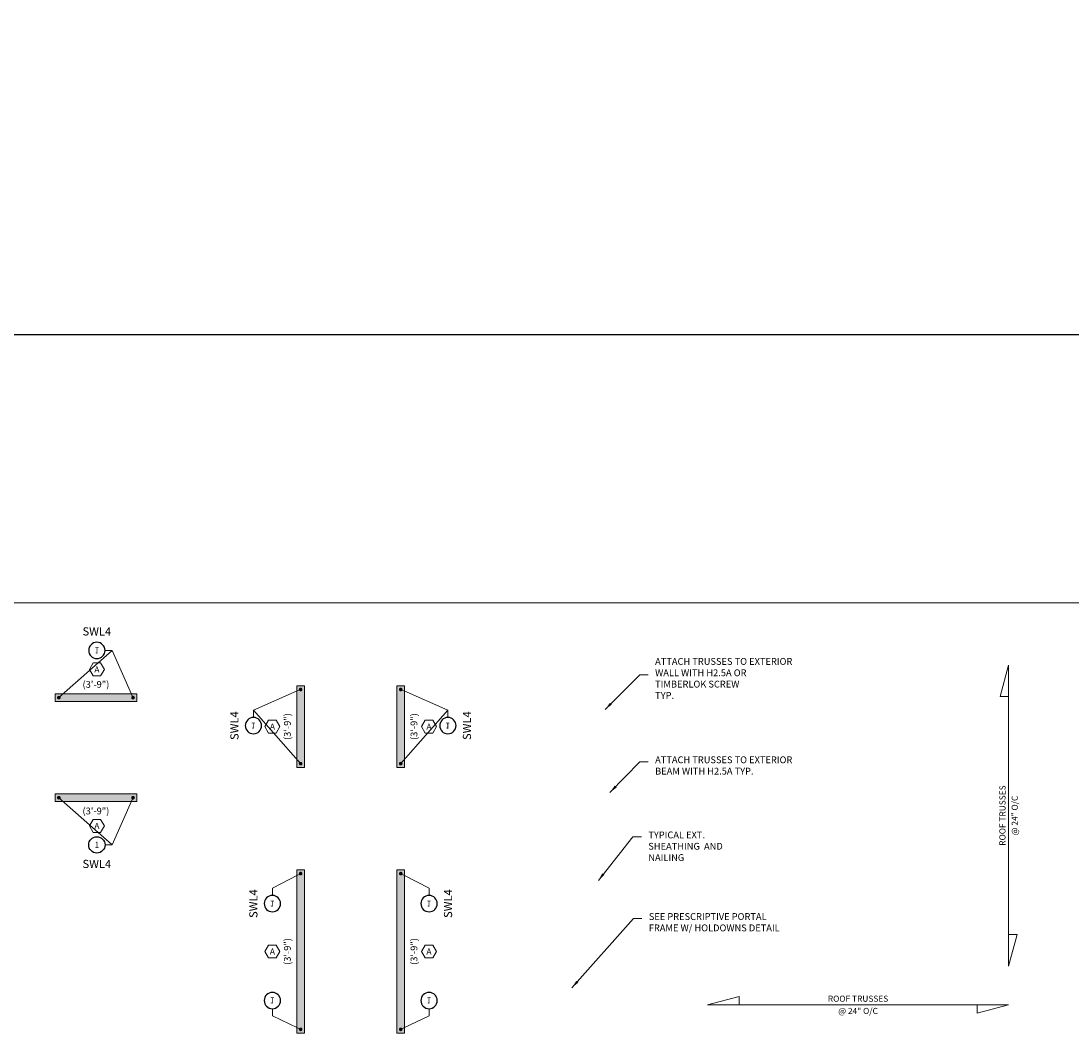
# Model space of a CAD drawing. Units: inches. Extents: x -4527 to 6448, y -11071 to 1515.
# Drawn here: x -3717 to -2945, y -8385 to -7637 of the extents above; entities that cross this region are included whole.
import ezdxf
from ezdxf import colors
from ezdxf.entities.mleader import LeaderData, LeaderLine
from ezdxf.enums import TextEntityAlignment as Align
from ezdxf.math import Vec2, Vec3

# ---------------------------------------------------------------- set-up
doc = ezdxf.new("R2010")
doc.units = ezdxf.units.IN
doc.header["$LTSCALE"] = 48
doc.header["$MEASUREMENT"] = 0
doc.layers.get('0').update_dxf_attribs({"lineweight": 25})
for name, color, linetype, lineweight in [('_E_DIM', 98, 'Continuous', 18), ('_E_HATCH', 250, 'Continuous', 9), ('_E_OBJECT', 7, 'Continuous', 20), ('_E_TEXT', 7, 'Continuous', 20)]:
    doc.layers.add(name, color=color, linetype=linetype, lineweight=lineweight)
doc.styles.add('ENGR4.5', font='times.ttf', dxfattribs={"height": 4.5})
doc.styles.get("Standard").update_dxf_attribs({"font": 'times.ttf'})
doc.dimstyles.new('ENGR4.5', dxfattribs={"dimtxt": 4.5, "dimasz": 6, "dimexe": 6, "dimexo": 6, "dimgap": 2.5, "dimtad": 0, "dimtih": 1, "dimtoh": 1, "dimdec": 4, "dimrnd": 1e-09, "dimzin": 3, "dimdsep": 46, "dimlunit": 4, "dimtxsty": 'ENGR4.5', "dimblk1": 'OBLIQUE', "dimblk2": 'OBLIQUE', "dimsah": 1, "dimcen": 3, "dimclrd": 256, "dimclre": 256, "dimclrt": 256, "dimadec": 1, "dimazin": 1, "dimtfac": 1, "dimtdec": 4, "dimtofl": 0, "dimtmove": 0, "dimatfit": 3, "dimfxl": 0, "dimfrac": 2, "dimtolj": 1, "dimtzin": 12, "dimlwd": -1, "dimlwe": -1, "dimarcsym": 0})

# ---------------------------------------------------------------- blocks, each defined once
blk = doc.blocks.new('_TagHexagon')
at = {"transparency": 16777216}
blk.add_lwpolyline([(-2.74, 4.75), (-5.48, 0), (-2.74, -4.75), (2.74, -4.75), (5.48, 0), (2.74, 4.75)], close=True, dxfattribs=at)
at = {"color": 0, "transparency": 16777216, "style": 'ENGR4.5'}
blk.add_attdef('TAGNUMBER', text='', height=4.5, dxfattribs=at).set_placement((0, -2.25), align=Align.CENTER)
blk = doc.blocks.new('_Dot')
at = {"color": 0, "linetype": 'ByBlock', "lineweight": -2}
blk.add_line((-0.5, 0), (-1, 0), dxfattribs=at)
at = {"color": 0, "linetype": 'ByBlock', "const_width": 0.5}
blk.add_lwpolyline([(-0.25, 0, 1), (0.25, 0, 1)], format="xyb", close=True, dxfattribs=at)
blk = doc.blocks.new('_TagCircle')
at = {"color": 0, "linetype": 'ByBlock', "lineweight": -2, "transparency": 16777216}
blk.add_circle((0, 0), 0.125, dxfattribs=at)
at = {"color": 0, "transparency": 16777216}
blk.add_attdef('TAGNUMBER', text='', height=0.09375, dxfattribs=at).set_placement((0, -0.046875), align=Align.CENTER)
blk = doc.blocks.new('_OBLIQUE')
at = {"color": 0, "linetype": 'ByBlock', "lineweight": -2}
blk.add_line((-0.5, -0.5), (0.5, 0.5), dxfattribs=at)
blk = doc.blocks.new('_TagCircle90')
at = {"color": 0, "linetype": 'ByBlock', "lineweight": -2, "transparency": 16777216}
blk.add_circle((0, 0), 0.125, dxfattribs=at)
at = {"color": 0, "transparency": 16777216}
blk.add_attdef('TAGNUMBER', text='', height=0.0938, rotation=90, dxfattribs=at).set_placement((0.047, -0.004), align=Align.CENTER)

msp = doc.modelspace()

# ---------------------------------------------------------------- hatches: boundary and pattern name
at = {"layer": '_E_HATCH'}
h = msp.add_hatch(color=251, dxfattribs=at)
h.dxf.hatch_style = 1
h.paths.add_polyline_path([(-3508.41945, -8125.09217), (-3508.41945, -8185.09217), (-3513.91945, -8185.09217), (-3513.91945, -8125.09217)])
h = msp.add_hatch(color=251, dxfattribs=at)
h.dxf.hatch_style = 1
h.paths.add_polyline_path([(-3440.3955, -8125.09217), (-3440.3955, -8185.09217), (-3434.8955, -8185.09217), (-3434.8955, -8125.09217)])
h = msp.add_hatch(color=251, dxfattribs=at)
h.dxf.hatch_style = 1
h.paths.add_polyline_path([(-3631.56083, -8136.58511), (-3691.56083, -8136.58511), (-3691.56083, -8131.08511), (-3631.56083, -8131.08511)])
h = msp.add_hatch(color=251, dxfattribs=at)
h.dxf.hatch_style = 1
h.paths.add_polyline_path([(-3631.56083, -8204.60906), (-3691.56083, -8204.60906), (-3691.56083, -8210.10906), (-3631.56083, -8210.10906)])
h = msp.add_hatch(color=251, dxfattribs=at)
h.dxf.hatch_style = 1
h.paths.add_polyline_path([(-3508.41945, -8260.35572), (-3508.41945, -8380.35572), (-3513.91945, -8380.35572), (-3513.91945, -8260.35572)])
h = msp.add_hatch(color=251, dxfattribs=at)
h.dxf.hatch_style = 1
h.paths.add_polyline_path([(-3440.3955, -8260.35572), (-3440.3955, -8380.35572), (-3434.8955, -8380.35572), (-3434.8955, -8260.35572)])

# ---------------------------------------------------------------- linework, layer by layer
at = {"layer": '_E_DIM'}
for p, q in [((-2991.04502, -8109.86666), (-2997.25668, -8133.04888)), ((-2991.04502, -8109.86666), (-2991.04502, -8331.07688)), ((-2997.25668, -8133.04888), (-2991.04502, -8133.04888)), ((-2991.04502, -8331.07688), (-2984.83337, -8307.89466)), ((-2984.83337, -8307.89466), (-2991.04502, -8307.89466)), ((-3212.25525, -8359.54953), (-3189.07303, -8353.33787)), ((-3189.07303, -8353.33787), (-3189.07303, -8359.54953)), ((-3212.25525, -8359.54953), (-2991.04502, -8359.54953)), ((-2991.04502, -8359.54953), (-3014.22724, -8365.76118)), ((-3014.22724, -8365.76118), (-3014.22724, -8359.54953))]:
    msp.add_line(p, q, dxfattribs=at)
at = {"layer": '_E_OBJECT'}
for points in [[(-4304.83004, -8064.16249), (-2358.97565, -8064.16249), (-2358.97565, -8604.13847), (-4304.83004, -8604.13847)], [(-3513.91945, -8185.09217), (-3513.91945, -8125.09217), (-3508.41945, -8125.09217), (-3508.41945, -8185.09217)], [(-3434.8955, -8185.09217), (-3434.8955, -8125.09217), (-3440.3955, -8125.09217), (-3440.3955, -8185.09217)], [(-3691.56083, -8131.08511), (-3631.56083, -8131.08511), (-3631.56083, -8136.58511), (-3691.56083, -8136.58511)], [(-3691.56083, -8210.10906), (-3631.56083, -8210.10906), (-3631.56083, -8204.60906), (-3691.56083, -8204.60906)], [(-3513.91945, -8380.35572), (-3513.91945, -8260.35572), (-3508.41945, -8260.35572), (-3508.41945, -8380.35572)], [(-3434.8955, -8380.35572), (-3434.8955, -8260.35572), (-3440.3955, -8260.35572), (-3440.3955, -8380.35572)]]:
    msp.add_lwpolyline(points, close=True, dxfattribs=at)
at = {"layer": 'Defpoints', "color": 3}
msp.add_lwpolyline([(-4526.69981, -7867.06082), (6447.54962, -7867.06082), (6447.54962, -11070.52561), (-4526.69981, -11070.52561)], close=True, dxfattribs=at)

# ---------------------------------------------------------------- block references
at = {"layer": '_E_DIM'}
ref = msp.add_blockref('_TagHexagon', (-3660.85882, -8113.08511), dxfattribs=dict(at, xscale=-1, rotation=180))
ref.add_attrib('TAGNUMBER', 'A', dxfattribs={"layer": '0', "color": 0, "transparency": 16777216, "height": 4.5, "style": 'ENGR4.5'}).set_placement((-3660.85882, -8115.33511), align=Align.CENTER)
ref = msp.add_blockref('_TagHexagon', (-3531.91945, -8155.09217), dxfattribs=dict(at, xscale=-1))
ref.add_attrib('TAGNUMBER', 'A', dxfattribs={"layer": '0', "color": 0, "transparency": 16777216, "height": 4.5, "style": 'ENGR4.5'}).set_placement((-3531.89674, -8157.34217), align=Align.CENTER)
for p in [(-3416.8955, -8155.09217), (-3660.85882, -8228.10906), (-3416.8955, -8320.35572)]:
    msp.add_blockref('_TagHexagon', p, dxfattribs=at).add_auto_attribs({'TAGNUMBER': 'A'})
ref = msp.add_blockref('_TagHexagon', (-3531.91945, -8320.35572), dxfattribs=dict(at, xscale=-1))
ref.add_attrib('TAGNUMBER', 'A', dxfattribs={"layer": '0', "color": 0, "transparency": 16777216, "height": 4.5, "style": 'ENGR4.5'}).set_placement((-3531.89674, -8322.60572), align=Align.CENTER)

# ---------------------------------------------------------------- texts
at = {"layer": '_E_DIM', "char_height": 5, "attachment_point": 1, "style": 'ENGR4.5'}
for s, insert, width in [('\\A1;ATTACH TRUSSES TO EXTERIOR WALL WITH H2.5A OR TIMBERLOK SCREW\\PTYP.', (-3250.73812, -8104.73938), 106.05748), ('\\A1;ATTACH TRUSSES TO EXTERIOR BEAM WITH H2.5A TYP.', (-3250.73812, -8177.02174), 106.05748), ('\\A1;TYPICAL EXT. SHEATHING  AND NAILING', (-3255.73812, -8232.20095), 77.950181), ('\\A1;SEE PRESCRIPTIVE PORTAL FRAME W/ HOLDOWNS DETAIL', (-3255.38092, -8292.18302), 106.05748)]:
    msp.add_mtext(s, dxfattribs=dict(at, insert=insert, width=width))
at = {"layer": '_E_DIM', "insert": (-3661.56083, -8124.08511), "char_height": 5, "attachment_point": 5}
msp.add_mtext('\\A1;(3\'-9")', dxfattribs=at)
at = {"layer": '_E_DIM', "char_height": 5, "attachment_point": 5, "rotation": 90, "style": 'ENGR4.5'}
for insert in [(-3520.91945, -8155.09217), (-3427.8955, -8155.09217), (-3520.91945, -8320.35572), (-3427.8955, -8320.35572)]:
    msp.add_mtext('\\A1;(3\'-9")', dxfattribs=dict(at, insert=insert))
at = {"layer": '_E_DIM', "insert": (-2991.04502, -8220.47177), "char_height": 4.5, "width": 52.9490739, "attachment_point": 5, "rotation": 90, "line_spacing_factor": 1.2, "style": 'ENGR4.5'}
msp.add_mtext('\\A1;ROOF TRUSSES\\P@ 24" O/C', dxfattribs=at)
at = {"layer": '_E_DIM', "insert": (-3661.56083, -8217.10906), "char_height": 5, "attachment_point": 5, "style": 'ENGR4.5'}
msp.add_mtext('\\A1;(3\'-9")', dxfattribs=at)
at = {"layer": '_E_DIM', "insert": (-3101.65014, -8359.54953), "char_height": 4.5, "width": 52.9490739, "attachment_point": 5, "line_spacing_factor": 1.2, "style": 'ENGR4.5'}
msp.add_mtext('\\A1;ROOF TRUSSES\\P@ 24" O/C', dxfattribs=at)
at = {"layer": '_E_TEXT', "color": 1, "char_height": 6}
for insert, attachment_point in [((-3660.89534, -8088.17378), 8), ((-3660.89534, -8253.0204), 2)]:
    msp.add_mtext_dynamic_manual_height_columns('SWL4', width=61.0317297, gutter_width=124.03656, heights=[0], dxfattribs=dict(at, insert=insert, attachment_point=attachment_point))
at = {"layer": '_E_TEXT', "color": 1, "char_height": 6, "rotation": 90}
for insert, attachment_point in [((-3556.83078, -8154.42667), 8), ((-3391.98416, -8154.42667), 2), ((-3542.91945, -8285.18123), 8), ((-3405.8955, -8285.18123), 2)]:
    msp.add_mtext_dynamic_manual_height_columns('SWL4', width=61.0317297, gutter_width=124.03656, heights=[0], dxfattribs=dict(at, insert=insert, attachment_point=attachment_point))

# ---------------------------------------------------------------- leaders
at = {"layer": '_E_DIM'}
for points in [[(-3287.42513, -8142.51705), (-3262.07145, -8117.08502), (-3255.73812, -8117.08502)], [(-3283.906, -8203.51348), (-3262.07145, -8181.03405), (-3255.73812, -8181.03405)], [(-3292.42513, -8268.12632), (-3267.07145, -8236.22408), (-3260.73812, -8236.22408)], [(-3311.88474, -8347.05642), (-3266.71425, -8296.22057), (-3260.38092, -8296.22057)]]:
    msp.add_leader(points, dimstyle='ENGR4.5', dxfattribs=at)
ml = msp.add_multileader_block('Standard', dxfattribs=at)
ml.set_content('_TagHexagon', color=256)
ml.set_attribute('TAGNUMBER', 'B', width=0)
ml.set_leader_properties(color=256, linetype='ByLayer', lineweight=-1)
ml.set_arrow_properties(name='DOT')
ml.build(insert=Vec2(0, 0))
ml.multileader.update_dxf_attribs({"leader_type": 0, "has_text_frame": 1, "dogleg_length": 4, "arrow_head_size": 2})
ctx = ml.context
ctx.base_point, ctx.char_height, ctx.arrow_head_size, ctx.landing_gap_size, ctx.plane_origin = Vec3(-3610.29327, -8797.16202), 6, 2, 1, Vec3(-3604.80844, -8797.16202)
notes = []
notes.append((ctx, [(0, (0, 0, 0), (0, 0), (1, 0), 1, [])]))
ctx.block.insert = Vec3(-3604.80844, -8797.16202)
ml = msp.add_multileader_block('Standard', dxfattribs=at)
ml.set_content('_TagHexagon', color=256)
ml.set_attribute('TAGNUMBER', 'C', width=0)
ml.set_leader_properties(color=256, linetype='ByLayer', lineweight=-1)
ml.set_arrow_properties(name='DOT')
ml.build(insert=Vec2(0, 0))
ml.multileader.update_dxf_attribs({"leader_type": 0, "has_text_frame": 1, "dogleg_length": 4, "arrow_head_size": 2})
ctx = ml.context
ctx.base_point, ctx.char_height, ctx.arrow_head_size, ctx.landing_gap_size, ctx.plane_origin = Vec3(-3610.29327, -8813.16202), 6, 2, 1, Vec3(-3604.80844, -8813.16202)
notes.append((ctx, [(0, (0, 0, 0), (0, 0), (1, 0), 1, [])]))
ctx.block.insert = Vec3(-3604.80844, -8813.16202)
ml = msp.add_multileader_block('Standard', dxfattribs=at)
ml.set_content('_TagHexagon', color=256)
ml.set_attribute('TAGNUMBER', 'D', width=0)
ml.set_leader_properties(color=256, linetype='ByLayer', lineweight=-1)
ml.set_arrow_properties(name='DOT')
ml.build(insert=Vec2(0, 0))
ml.multileader.update_dxf_attribs({"leader_type": 0, "has_text_frame": 1, "dogleg_length": 4, "arrow_head_size": 2})
ctx = ml.context
ctx.base_point, ctx.char_height, ctx.arrow_head_size, ctx.landing_gap_size, ctx.plane_origin = Vec3(-3610.29327, -8829.16202), 6, 2, 1, Vec3(-3604.80844, -8829.16202)
notes.append((ctx, [(0, (0, 0, 0), (0, 0), (1, 0), 1, [])]))
ctx.block.insert = Vec3(-3604.80844, -8829.16202)
ml = msp.add_multileader_block('Standard', dxfattribs=at)
ml.set_content('_TagHexagon', color=256)
ml.set_attribute('TAGNUMBER', 'E', width=0)
ml.set_leader_properties(color=256, linetype='ByLayer', lineweight=-1)
ml.set_arrow_properties(name='DOT')
ml.build(insert=Vec2(0, 0))
ml.multileader.update_dxf_attribs({"leader_type": 0, "has_text_frame": 1, "dogleg_length": 4, "arrow_head_size": 2})
ctx = ml.context
ctx.base_point, ctx.char_height, ctx.arrow_head_size, ctx.landing_gap_size, ctx.plane_origin = Vec3(-3610.29327, -8845.16202), 6, 2, 1, Vec3(-3604.80844, -8845.16202)
notes.append((ctx, [(0, (0, 0, 0), (0, 0), (1, 0), 1, [])]))
ctx.block.insert = Vec3(-3604.80844, -8845.16202)
ml = msp.add_multileader_block('Standard', dxfattribs=at)
ml.set_content('_TagHexagon', color=256)
ml.set_attribute('TAGNUMBER', 'F', width=0)
ml.set_leader_properties(color=256, linetype='ByLayer', lineweight=-1)
ml.set_arrow_properties(name='DOT')
ml.build(insert=Vec2(0, 0))
ml.multileader.update_dxf_attribs({"leader_type": 0, "has_text_frame": 1, "dogleg_length": 4, "arrow_head_size": 2})
ctx = ml.context
ctx.base_point, ctx.char_height, ctx.arrow_head_size, ctx.landing_gap_size, ctx.plane_origin = Vec3(-3610.29327, -8861.16202), 6, 2, 1, Vec3(-3604.80844, -8861.16202)
notes.append((ctx, [(0, (0, 0, 0), (0, 0), (1, 0), 1, [])]))
ctx.block.insert = Vec3(-3604.80844, -8861.16202)
ml = msp.add_multileader_block('Standard', dxfattribs=at)
ml.set_content('_TagHexagon', color=256)
ml.set_attribute('TAGNUMBER', 'G', width=0)
ml.set_leader_properties(color=256, linetype='ByLayer', lineweight=-1)
ml.set_arrow_properties(name='DOT')
ml.build(insert=Vec2(0, 0))
ml.multileader.update_dxf_attribs({"leader_type": 0, "has_text_frame": 1, "dogleg_length": 4, "arrow_head_size": 2})
ctx = ml.context
ctx.base_point, ctx.char_height, ctx.arrow_head_size, ctx.landing_gap_size, ctx.plane_origin = Vec3(-3610.29327, -8877.16202), 6, 2, 1, Vec3(-3604.80844, -8877.16202)
notes.append((ctx, [(0, (0, 0, 0), (0, 0), (1, 0), 1, [])]))
ctx.block.insert = Vec3(-3604.80844, -8877.16202)
ml = msp.add_multileader_block('Standard', dxfattribs=at)
ml.set_content('_TagHexagon', color=256)
ml.set_attribute('TAGNUMBER', 'H', width=0)
ml.set_leader_properties(color=256, linetype='ByLayer', lineweight=-1)
ml.set_arrow_properties(name='DOT')
ml.build(insert=Vec2(0, 0))
ml.multileader.update_dxf_attribs({"leader_type": 0, "has_text_frame": 1, "dogleg_length": 4, "arrow_head_size": 2})
ctx = ml.context
ctx.base_point, ctx.char_height, ctx.arrow_head_size, ctx.landing_gap_size, ctx.plane_origin = Vec3(-3610.29327, -8893.16202), 6, 2, 1, Vec3(-3604.80844, -8893.16202)
notes.append((ctx, [(0, (0, 0, 0), (0, 0), (1, 0), 1, [])]))
ctx.block.insert = Vec3(-3604.80844, -8893.16202)
ml = msp.add_multileader_block('Standard', dxfattribs=at)
ml.set_content('_TagHexagon', color=256)
ml.set_attribute('TAGNUMBER', 'J', width=0)
ml.set_leader_properties(color=256, linetype='ByLayer', lineweight=-1)
ml.set_arrow_properties(name='DOT')
ml.build(insert=Vec2(0, 0))
ml.multileader.update_dxf_attribs({"leader_type": 0, "has_text_frame": 1, "dogleg_length": 4, "arrow_head_size": 2})
ctx = ml.context
ctx.base_point, ctx.char_height, ctx.arrow_head_size, ctx.landing_gap_size, ctx.plane_origin = Vec3(-3610.29327, -8909.16202), 6, 2, 1, Vec3(-3604.80844, -8909.16202)
notes.append((ctx, [(0, (0, 0, 0), (0, 0), (1, 0), 1, [])]))
ctx.block.insert = Vec3(-3604.80844, -8909.16202)
ml = msp.add_multileader_block('Standard', dxfattribs=at)
ml.set_content('_TagHexagon', color=256)
ml.set_attribute('TAGNUMBER', 'K', width=0)
ml.set_leader_properties(color=256, linetype='ByLayer', lineweight=-1)
ml.set_arrow_properties(name='DOT')
ml.build(insert=Vec2(0, 0))
ml.multileader.update_dxf_attribs({"leader_type": 0, "has_text_frame": 1, "dogleg_length": 4, "arrow_head_size": 2})
ctx = ml.context
ctx.base_point, ctx.char_height, ctx.arrow_head_size, ctx.landing_gap_size, ctx.plane_origin = Vec3(-3610.29327, -8925.16202), 6, 2, 1, Vec3(-3604.80844, -8925.16202)
notes.append((ctx, [(0, (0, 0, 0), (0, 0), (1, 0), 1, [])]))
ctx.block.insert = Vec3(-3604.80844, -8925.16202)
ml = msp.add_multileader_block('Standard', dxfattribs=at)
ml.set_content('_TagHexagon', color=256)
ml.set_attribute('TAGNUMBER', 'L', width=0)
ml.set_leader_properties(color=256, linetype='ByLayer', lineweight=-1)
ml.set_arrow_properties(name='DOT')
ml.build(insert=Vec2(0, 0))
ml.multileader.update_dxf_attribs({"leader_type": 0, "has_text_frame": 1, "dogleg_length": 4, "arrow_head_size": 2})
ctx = ml.context
ctx.base_point, ctx.char_height, ctx.arrow_head_size, ctx.landing_gap_size, ctx.plane_origin = Vec3(-3610.29327, -8941.16202), 6, 2, 1, Vec3(-3604.80844, -8941.16202)
notes.append((ctx, [(0, (0, 0, 0), (0, 0), (1, 0), 1, [])]))
ctx.block.insert = Vec3(-3604.80844, -8941.16202)
at = {"layer": '_E_OBJECT', "color": 30}
ml = msp.add_multileader_block('Standard', dxfattribs=at)
ml.set_content('_TagCircle90', color=30, scale=-47.999988)
ml.set_attribute('TAGNUMBER', '1', width=0)
ml.set_leader_properties(color=256, linetype='ByLayer', lineweight=-1)
ml.set_arrow_properties(name='DOT')
ml.build(insert=Vec2(0, 0))
ml.multileader.update_dxf_attribs({"has_text_frame": 1, "dogleg_length": 4, "arrow_head_size": 2.66667, "scale": 1.333333})
ctx = ml.context
ctx.base_point, ctx.scale, ctx.char_height, ctx.arrow_head_size, ctx.landing_gap_size, ctx.plane_origin, ctx.plane_x_axis, ctx.plane_y_axis = Vec3(-3545.83078, -8160.42667), 1.333333, 8, 2.66667, 1.33333, Vec3(-3545.83078, -8154.42667), Vec3(0, 1), Vec3(-1, 0)
notes.append((ctx, [(1, (1, 1, 0), (-3545.83078, -8143.09334), (0, -1), 5.33333, [(0, [(-3511.16945, -8182.34216)], 0, []), (1, [(-3511.16945, -8127.84217)], 0, [])])]))
ctx.block.insert, ctx.block.rotation, ctx.block.scale = Vec3(-3545.83078, -8154.42667), 4.71238898, Vec3(-47.999988, 47.999988, 47.999988)
ml = msp.add_multileader_block('Standard', dxfattribs=at)
ml.set_content('_TagCircle90', color=30, scale=-47.999988)
ml.set_attribute('TAGNUMBER', '1', width=0)
ml.set_leader_properties(color=256, linetype='ByLayer', lineweight=-1)
ml.set_arrow_properties(name='DOT')
ml.build(insert=Vec2(0, 0))
ml.multileader.update_dxf_attribs({"has_text_frame": 1, "dogleg_length": 4, "arrow_head_size": 2.66667, "scale": 1.333333})
ctx = ml.context
ctx.base_point, ctx.scale, ctx.char_height, ctx.arrow_head_size, ctx.landing_gap_size, ctx.plane_origin, ctx.plane_x_axis, ctx.plane_y_axis = Vec3(-3402.98416, -8160.42667), 1.333333, 8, 2.66667, 1.33333, Vec3(-3402.98416, -8154.42667), Vec3(0, 1), Vec3(-1, 0)
notes.append((ctx, [(1, (1, 1, 0), (-3402.98416, -8143.09334), (0, -1), 5.33333, [(0, [(-3437.6455, -8182.34216)], 0, []), (1, [(-3437.6455, -8127.84216)], 0, [])])]))
ctx.block.insert, ctx.block.rotation, ctx.block.scale = Vec3(-3402.98416, -8154.42667), 4.71238898, Vec3(-47.999988, 47.999988, 47.999988)
ml = msp.add_multileader_block('Standard', dxfattribs=at)
ml.set_content('_TagCircle90', color=30, scale=-47.999988)
ml.set_attribute('TAGNUMBER', '1', width=0)
ml.set_leader_properties(color=256, linetype='ByLayer', lineweight=-1)
ml.set_arrow_properties(name='DOT')
ml.build(insert=Vec2(0, 0))
ml.multileader.update_dxf_attribs({"has_text_frame": 1, "dogleg_length": 4, "arrow_head_size": 2.66667, "scale": 1.333333})
ctx = ml.context
ctx.base_point, ctx.scale, ctx.char_height, ctx.arrow_head_size, ctx.landing_gap_size, ctx.plane_origin, ctx.plane_x_axis, ctx.plane_y_axis = Vec3(-3531.91945, -8291.18123), 1.333333, 8, 2.66667, 1.33333, Vec3(-3518.11925, -8289.69023), Vec3(0, 1), Vec3(-1, 0)
notes.append((ctx, [(1, (1, 1, 0), (-3531.91945, -8273.8479), (0, -1), 5.33333, [(1, [(-3511.16945, -8263.10572)], 0, [])])]))
ctx.block.insert, ctx.block.rotation, ctx.block.scale = Vec3(-3531.91945, -8285.18123), 4.71238898, Vec3(-47.999988, 47.999988, 47.999988)
ml = msp.add_multileader_block('Standard', dxfattribs=at)
ml.set_content('_TagCircle90', color=30, scale=-47.999988)
ml.set_attribute('TAGNUMBER', '1', width=0)
ml.set_leader_properties(color=256, linetype='ByLayer', lineweight=-1)
ml.set_arrow_properties(name='DOT')
ml.build(insert=Vec2(0, 0))
ml.multileader.update_dxf_attribs({"has_text_frame": 1, "dogleg_length": 4, "arrow_head_size": 2.66667, "scale": 1.333333})
ctx = ml.context
ctx.base_point, ctx.scale, ctx.char_height, ctx.arrow_head_size, ctx.landing_gap_size, ctx.plane_origin, ctx.plane_x_axis, ctx.plane_y_axis = Vec3(-3416.78436, -8291.18123), 1.333333, 8, 2.66667, 1.33333, Vec3(-3402.98416, -8289.69023), Vec3(0, 1), Vec3(-1, 0)
notes.append((ctx, [(1, (1, 1, 0), (-3416.78436, -8273.8479), (0, -1), 5.33333, [(1, [(-3437.6455, -8263.10572)], 0, [])])]))
ctx.block.insert, ctx.block.rotation, ctx.block.scale = Vec3(-3416.78436, -8285.18123), 4.71238898, Vec3(-47.999988, 47.999988, 47.999988)
ml = msp.add_multileader_block('Standard', dxfattribs=at)
ml.set_content('_TagCircle90', color=30, scale=-47.999988)
ml.set_attribute('TAGNUMBER', '1', width=0)
ml.set_leader_properties(color=256, linetype='ByLayer', lineweight=-1)
ml.set_arrow_properties(name='DOT')
ml.build(insert=Vec2(0, 0))
ml.multileader.update_dxf_attribs({"has_text_frame": 1, "dogleg_length": 4, "arrow_head_size": 2.66667, "scale": 1.333333})
ctx = ml.context
ctx.base_point, ctx.scale, ctx.char_height, ctx.arrow_head_size, ctx.landing_gap_size, ctx.plane_origin, ctx.plane_x_axis, ctx.plane_y_axis = Vec3(-3531.91945, -8362.41081), 1.333333, 8, 2.66667, 1.33333, Vec3(-3518.11925, -8349.69023), Vec3(0, 1), Vec3(-1, 0)
notes.append((ctx, [(0, (1, 1, 0), (-3531.91945, -8367.74414), (0, 1), 5.33333, [(0, [(-3511.16945, -8377.60572)], 0, [])])]))
ctx.block.insert, ctx.block.rotation, ctx.block.scale = Vec3(-3531.91945, -8356.41081), 4.71238898, Vec3(-47.999988, 47.999988, 47.999988)
ml = msp.add_multileader_block('Standard', dxfattribs=at)
ml.set_content('_TagCircle90', color=30, scale=-47.999988)
ml.set_attribute('TAGNUMBER', '1', width=0)
ml.set_leader_properties(color=256, linetype='ByLayer', lineweight=-1)
ml.set_arrow_properties(name='DOT')
ml.build(insert=Vec2(0, 0))
ml.multileader.update_dxf_attribs({"has_text_frame": 1, "dogleg_length": 4, "arrow_head_size": 2.66667, "scale": 1.333333})
ctx = ml.context
ctx.base_point, ctx.scale, ctx.char_height, ctx.arrow_head_size, ctx.landing_gap_size, ctx.plane_origin, ctx.plane_x_axis, ctx.plane_y_axis = Vec3(-3416.78436, -8362.41081), 1.333333, 8, 2.66667, 1.33333, Vec3(-3402.98416, -8349.69023), Vec3(0, 1), Vec3(-1, 0)
notes.append((ctx, [(0, (1, 1, 0), (-3416.78436, -8367.74414), (0, 1), 5.33333, [(0, [(-3437.6455, -8377.60572)], 0, [])])]))
ctx.block.insert, ctx.block.rotation, ctx.block.scale = Vec3(-3416.78436, -8356.41081), 4.71238898, Vec3(-47.999988, 47.999988, 47.999988)
at = {"layer": '_E_TEXT', "color": 30}
ml = msp.add_multileader_block('Standard', dxfattribs=at)
ml.set_content('_TagCircle', color=30, scale=-48)
ml.set_attribute('TAGNUMBER', '1', width=0)
ml.set_leader_properties(color=256, linetype='ByLayer', lineweight=-1)
ml.set_arrow_properties(name='DOT')
ml.build(insert=Vec2(0, 0))
ml.multileader.update_dxf_attribs({"has_text_frame": 1, "dogleg_length": 4, "arrow_head_size": 2.66667, "scale": 1.333333})
ctx = ml.context
ctx.base_point, ctx.scale, ctx.char_height, ctx.arrow_head_size, ctx.landing_gap_size, ctx.plane_origin = Vec3(-3666.89534, -8099.17378), 1.333333, 8, 2.66667, 1.33333, Vec3(-3679.31585, -8133.30146)
notes.append((ctx, [(1, (1, 1, 0), (-3649.562, -8099.17378), (-1, 0), 5.33333, [(0, [(-3688.81083, -8133.83511)], 0, []), (1, [(-3634.31083, -8133.83511)], 0, [])])]))
ctx.block.insert, ctx.block.rotation, ctx.block.scale = Vec3(-3660.89534, -8099.17378), 3.141592654, Vec3(-48, 48, 48)
ml = msp.add_multileader_block('Standard', dxfattribs=at)
ml.set_content('_TagCircle', color=30, scale=48)
ml.set_attribute('TAGNUMBER', '1', width=0)
ml.set_leader_properties(color=256, linetype='ByLayer', lineweight=-1)
ml.set_arrow_properties(name='DOT')
ml.build(insert=Vec2(0, 0))
ml.multileader.update_dxf_attribs({"has_text_frame": 1, "dogleg_length": 4, "arrow_head_size": 2.66667, "scale": 1.333333})
ctx = ml.context
ctx.base_point, ctx.scale, ctx.char_height, ctx.arrow_head_size, ctx.landing_gap_size, ctx.plane_origin = Vec3(-3666.89534, -8242.0204), 1.333333, 8, 2.66667, 1.33333, Vec3(-3679.31585, -8207.89271)
notes.append((ctx, [(1, (1, 1, 0), (-3649.562, -8242.0204), (-1, 0), 5.33333, [(0, [(-3688.81083, -8207.35906)], 0, []), (1, [(-3634.31083, -8207.35906)], 0, [])])]))
ctx.block.insert = Vec3(-3660.89534, -8242.0204)
for ctx, leaders in notes:
    for number, flags, end, landing, length, lines in leaders:
        leader = LeaderData()
        leader.index, (leader.has_last_leader_line, leader.has_dogleg_vector, leader.attachment_direction) = number, flags
        leader.last_leader_point, leader.dogleg_vector, leader.dogleg_length = Vec3(end), Vec3(landing), length
        for number, points, colour, breaks in lines:
            line = LeaderLine()
            line.index, line.vertices, line.color, line.breaks = number, Vec3.list(points), colors.encode_raw_color(colour), breaks
            leader.lines.append(line)
        ctx.leaders.append(leader)

doc.saveas('drawing.dxf')
